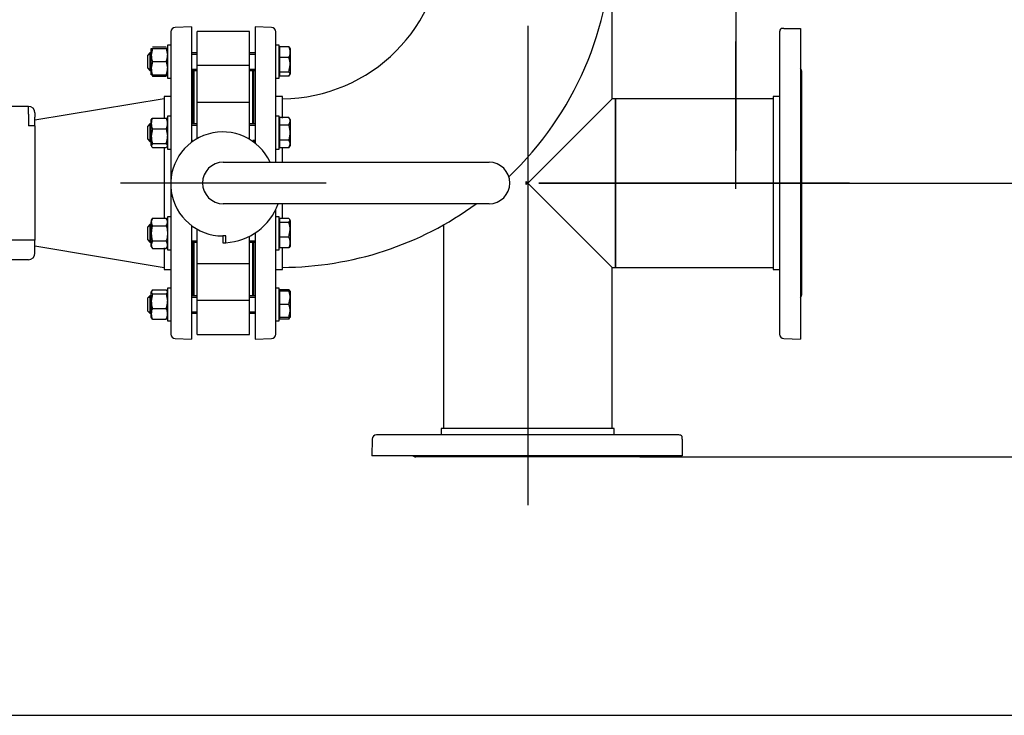
# Model space of a CAD drawing. Units: millimetres. Extents: x 200 to 8226, y 200 to 5740.
# Drawn here: x 1983 to 2883, y 2832 to 3467 of the extents above; entities that cross this region are included whole.
import ezdxf
from ezdxf.lldxf.tags import DXFTag

# ---------------------------------------------------------------- set-up
doc = ezdxf.new("R2010")
doc.units = ezdxf.units.MM
for name, color, linetype in [('62014_DN150_PRES', 7, 'Continuous'), ('63060_ELBOW_DN15', 7, 'Continuous'), ('63113_VMV_DN150_', 7, 'Continuous'), ('63143_CON_RED_15', 7, 'Continuous'), ('73011_DN150_BUTT', 7, 'Continuous'), ('Default', 7, 'Continuous'), ('M16_FULL_HEX_NUT', 7, 'Continuous'), ('M16_PLAIN_WASHER', 7, 'Continuous'), ('M16_X_120_LG_HEX', 7, 'Continuous'), ('PLM160B5', 7, 'Continuous'), ('VMV_DN150_BRANCH', 7, 'Continuous')]:
    doc.layers.add(name, color=color, linetype=linetype)
doc.styles.add('SEACAD_seiso_ttf', font='AGENCYR.TTF')
tags = doc.linetypes.add('CENTER2', pattern=[28.575, 19.05, -3.175, 3.175, -3.175]).pattern_tags.tags
tags[10:11] = [DXFTag(74, 4), DXFTag(75, 0), DXFTag(340, '0'), DXFTag(46, 0.0), DXFTag(50, 0.0), DXFTag(44, 0.0), DXFTag(45, 0.0)]
tags[8:9] = [DXFTag(74, 4), DXFTag(75, 0), DXFTag(340, '0'), DXFTag(46, 0.0), DXFTag(50, 0.0), DXFTag(44, 0.0), DXFTag(45, 0.0)]
tags[6:7] = [DXFTag(74, 4), DXFTag(75, 0), DXFTag(340, '0'), DXFTag(46, 0.0), DXFTag(50, 0.0), DXFTag(44, 0.0), DXFTag(45, 0.0)]
tags[4:5] = [DXFTag(74, 4), DXFTag(75, 0), DXFTag(340, '0'), DXFTag(46, 0.0), DXFTag(50, 0.0), DXFTag(44, 0.0), DXFTag(45, 0.0)]
tags = doc.linetypes.add('PHANTOM2', pattern=[31.75, 15.875, -3.175, 3.175, -3.175, 3.175, -3.175]).pattern_tags.tags
tags[14:15] = [DXFTag(74, 4), DXFTag(75, 0), DXFTag(340, '0'), DXFTag(46, 0.0), DXFTag(50, 0.0), DXFTag(44, 0.0), DXFTag(45, 0.0)]
tags[12:13] = [DXFTag(74, 4), DXFTag(75, 0), DXFTag(340, '0'), DXFTag(46, 0.0), DXFTag(50, 0.0), DXFTag(44, 0.0), DXFTag(45, 0.0)]
tags[10:11] = [DXFTag(74, 4), DXFTag(75, 0), DXFTag(340, '0'), DXFTag(46, 0.0), DXFTag(50, 0.0), DXFTag(44, 0.0), DXFTag(45, 0.0)]
tags[8:9] = [DXFTag(74, 4), DXFTag(75, 0), DXFTag(340, '0'), DXFTag(46, 0.0), DXFTag(50, 0.0), DXFTag(44, 0.0), DXFTag(45, 0.0)]
tags[6:7] = [DXFTag(74, 4), DXFTag(75, 0), DXFTag(340, '0'), DXFTag(46, 0.0), DXFTag(50, 0.0), DXFTag(44, 0.0), DXFTag(45, 0.0)]
tags[4:5] = [DXFTag(74, 4), DXFTag(75, 0), DXFTag(340, '0'), DXFTag(46, 0.0), DXFTag(50, 0.0), DXFTag(44, 0.0), DXFTag(45, 0.0)]
doc.dimstyles.new('ISO', dxfattribs={"dimtxt": 70, "dimasz": 70, "dimexe": 35, "dimexo": 0, "dimgap": 35, "dimtad": 1, "dimtxsty": 'SEACAD_seiso_ttf', "dimblk1": '_SE_FILLED', "dimblk2": '_SE_FILLED', "dimsah": 1, "dimcen": 35, "dimadec": 0, "dimazin": 0, "dimtfac": 1, "dimtmove": 0, "dimatfit": 3, "dimfxl": 1, "dimtolj": 1, "dimarcsym": 0})

# ---------------------------------------------------------------- blocks, each defined once
blk = doc.blocks.new('SEANNOT_GROUP')
at = {"layer": 'Default', "color": 7, "linetype": 'CENTER2'}
blk.add_line((2263.33, 3317.62), (2075.34, 3317.62), dxfattribs=at)
blk = doc.blocks.new('SEANNOT_GROUP7')
at = {"layer": 'Default', "color": 7, "linetype": 'CENTER2'}
for p, q in [((2637.4, 3662.34), (2637.4, 3565.84)), ((2637.4, 3627.34), (2637.4, 3347.34)), ((2462.4, 3487.34), (2558.9, 3487.34)), ((2777.4, 3487.34), (2497.4, 3487.34)), ((2812.4, 3487.34), (2715.9, 3487.34)), ((2637.4, 3312.34), (2637.4, 3408.84))]:
    blk.add_line(p, q, dxfattribs=at)
blk = doc.blocks.new('SEANNOT_GROUP12')
at = {"layer": 'Default', "color": 7, "linetype": 'CENTER2'}
blk.add_line((2447.33, 3461.12), (2447.33, 3023.61), dxfattribs=at)
blk = doc.blocks.new('SEANNOT_GROUP14')
at = {"layer": 'Default', "color": 7, "linetype": 'CENTER2'}
blk.add_line((2741.34, 3317.62), (2457.34, 3317.62), dxfattribs=at)
blk = doc.blocks.new('SEANNOT_GROUP15')
at = {"layer": 'Default', "color": 7, "linetype": 'CENTER2'}
for p, q in [((2637.37, 3742.48), (2637.37, 3688.04)), ((2637.37, 3707.48), (2637.37, 3427.48)), ((2462.37, 3567.48), (2516.82, 3567.48)), ((2777.37, 3567.48), (2497.37, 3567.48)), ((2812.37, 3567.48), (2757.93, 3567.48)), ((2637.37, 3392.48), (2637.37, 3446.93))]:
    blk.add_line(p, q, dxfattribs=at)
blk = doc.blocks.new('SE1')
at = {"layer": '62014_DN150_PRES', "color": 7, "linetype": 'Continuous'}
for p, q in [((2121.34, 3455.59), (2121.34, 3318.6)), ((2140.34, 3460.12), (2125.2, 3459.59)), ((2140.34, 3460.12), (2125.2, 3459.59)), ((2140.34, 3460.12), (2140.34, 3355.54)), ((2198.33, 3460.12), (2198.33, 3354)), ((2213.47, 3459.59), (2198.33, 3460.12)), ((2213.47, 3459.59), (2198.33, 3460.12)), ((2217.33, 3336.62), (2217.33, 3455.59)), ((2141.34, 3419.93), (2141.34, 3371.54)), ((2197.33, 3371.54), (2197.33, 3419.93)), ((2115.34, 3396.62), (2115.34, 3377.4)), ((2121.34, 3396.62), (2115.34, 3396.62)), ((2121.34, 3396.62), (2115.34, 3396.62)), ((2223.33, 3396.62), (2217.33, 3396.62)), ((2223.33, 3396.62), (2217.33, 3396.62)), ((2223.33, 3376.93), (2223.33, 3396.62)), ((2197.33, 3354.78), (2197.33, 3355.54)), ((2115.34, 3349.68), (2115.34, 3285.08)), ((2223.33, 3336.62), (2223.33, 3350.16)), ((2121.34, 3315), (2121.34, 3179.65)), ((2217.33, 3179.65), (2217.33, 3293.7)), ((2223.33, 3285.55), (2223.33, 3298.62)), ((2140.34, 3278.78), (2140.34, 3175.12)), ((2198.33, 3271.89), (2198.33, 3175.12)), ((2115.34, 3258.31), (2115.34, 3238.62)), ((2141.34, 3263.7), (2141.34, 3215.31)), ((2197.33, 3215.31), (2197.33, 3263.7)), ((2223.33, 3238.62), (2223.33, 3257.84)), ((2115.34, 3238.62), (2121.34, 3238.62)), ((2115.34, 3238.62), (2121.34, 3238.62)), ((2217.33, 3238.62), (2223.33, 3238.62)), ((2217.33, 3238.62), (2223.33, 3238.62)), ((2125.2, 3175.65), (2140.34, 3175.12)), ((2125.2, 3175.65), (2140.34, 3175.12)), ((2198.33, 3175.12), (2213.47, 3175.65)), ((2198.33, 3175.12), (2213.47, 3175.65))]:
    blk.add_line(p, q, dxfattribs=at)
at = {"layer": '62014_DN150_PRES', "color": 7, "linetype": 'PHANTOM2'}
for p, q in [((2677.34, 3455.59), (2677.34, 3179.65)), ((2681.2, 3458.62), (2678.72, 3458.62)), ((2681.2, 3458.62), (2696.34, 3458.62)), ((2696.34, 3458.62), (2696.34, 3175.12)), ((2697.34, 3419.93), (2697.34, 3215.31)), ((2671.34, 3396.62), (2671.34, 3238.62)), ((2677.34, 3396.62), (2671.34, 3396.62)), ((2671.34, 3238.62), (2677.34, 3238.62)), ((2681.2, 3175.65), (2696.34, 3175.12)), ((2526.33, 3093.61), (2368.33, 3093.61)), ((2368.33, 3093.61), (2368.33, 3087.61)), ((2526.33, 3087.61), (2526.33, 3093.61)), ((2585.31, 3087.61), (2309.36, 3087.61)), ((2588.33, 3083.75), (2588.33, 3086.23)), ((2305.36, 3083.75), (2304.83, 3068.61)), ((2588.33, 3083.75), (2588.33, 3068.61)), ((2588.33, 3068.61), (2304.83, 3068.61)), ((2549.64, 3067.61), (2345.03, 3067.61))]:
    blk.add_line(p, q, dxfattribs=at)
at = {"layer": '62014_DN150_PRES', "color": 7, "linetype": 'Continuous'}
for centre, start, end in [((2125.34, 3455.59), 92, 180), ((2125.34, 3455.59), 92, 180), ((2213.33, 3455.59), 0, 88), ((2213.33, 3455.59), 0, 88), ((2137.34, 3419.93), 0, 8.00292), ((2137.34, 3419.93), 0, 8.00292), ((2201.33, 3419.93), 171.99708, 180), ((2201.33, 3419.93), 171.99708, 180), ((2137.34, 3215.31), 351.99708, 0), ((2137.34, 3215.31), 351.99708, 0), ((2201.33, 3215.31), 180, 188.00292), ((2201.33, 3215.31), 180, 188.00292), ((2125.34, 3179.65), 180, 268), ((2125.34, 3179.65), 180, 268), ((2213.33, 3179.65), 272, 0), ((2213.33, 3179.65), 272, 0)]:
    blk.add_arc(centre, 4, start, end, dxfattribs=at)
at = {"layer": '62014_DN150_PRES', "color": 7, "linetype": 'PHANTOM2'}
for centre, start, end in [((2681.34, 3455.59), 130.86318, 180), ((2693.34, 3419.93), 0, 41.40962), ((2693.34, 3215.31), 318.59038, 0), ((2681.34, 3179.65), 180, 268), ((2309.36, 3083.61), 90, 178), ((2585.31, 3083.61), 40.86318, 90), ((2345.03, 3071.61), 228.59038, 270), ((2549.64, 3071.61), 270, 311.40962)]:
    blk.add_arc(centre, 4, start, end, dxfattribs=at)
at = {"layer": '63060_ELBOW_DN15', "color": 7, "linetype": 'Continuous'}
for p, q in [((2223.33, 3377.13), (2223.33, 3392.92)), ((2223.33, 3336.68), (2223.33, 3350.24)), ((2223.33, 3285.45), (2223.33, 3298.56)), ((2223.33, 3240.62), (2223.33, 3258.29))]:
    blk.add_line(p, q, dxfattribs=at)
for radius, start, end in [(148, 270.38994, 359.60449), (302, 313.4586, 359.81224), (302, 270.19036, 306.10417)]:
    blk.add_arc((2222.33, 3542.62), radius, start, end, dxfattribs=at)
at = {"layer": '63113_VMV_DN150_', "color": 7, "linetype": 'PHANTOM2'}
for p, q in [((2524.33, 3394.62), (2524.33, 3541.61)), ((2447.33, 3317.62), (2524.33, 3394.62)), ((2527.34, 3394.62), (2524.33, 3394.62)), ((2527.34, 3240.62), (2527.34, 3394.62)), ((2445.92, 3316.2), (2445.92, 3319.04)), ((2445.92, 3319.04), (2447.33, 3317.62)), ((2447.33, 3317.62), (2445.92, 3316.2)), ((2447.33, 3317.62), (2524.33, 3240.62)), ((2370.33, 3279.37), (2370.33, 3093.61)), ((2524.33, 3240.62), (2527.34, 3240.62)), ((2524.33, 3093.61), (2524.33, 3240.62))]:
    blk.add_line(p, q, dxfattribs=at)
at = {"layer": '63143_CON_RED_15', "color": 7, "linetype": 'Continuous'}
for p, q in [((2115.34, 3394.62), (1997.33, 3374.95)), ((1997.33, 3260.29), (2115.34, 3240.62))]:
    blk.add_line(p, q, dxfattribs=at)
at = {"layer": '73011_DN150_BUTT', "color": 7, "linetype": 'Continuous'}
for p, q in [((2145.34, 3425.04), (2145.34, 3455.99)), ((2193.33, 3455.99), (2145.34, 3455.99)), ((2193.33, 3425.04), (2193.33, 3455.99)), ((2142.34, 3420.48), (2142.34, 3371.54)), ((2193.33, 3425.04), (2145.34, 3425.04)), ((2145.34, 3390.83), (2145.34, 3425.04)), ((2193.33, 3390.83), (2193.33, 3425.04)), ((2196.33, 3371.54), (2196.33, 3420.48)), ((2142.34, 3409.62), (2141.34, 3409.62)), ((2197.33, 3409.62), (2196.33, 3409.62)), ((2145.34, 3363.54), (2145.34, 3391.05)), ((2193.33, 3391.05), (2145.34, 3391.05)), ((2193.33, 3363.54), (2193.33, 3391.05)), ((2145.34, 3358.1), (2145.34, 3363.54)), ((2193.33, 3357.48), (2193.33, 3363.54)), ((2169.33, 3336.62), (2411.96, 3336.62)), ((2411.96, 3298.62), (2169.33, 3298.62)), ((2145.34, 3271.7), (2145.34, 3275.5)), ((2145.34, 3244.19), (2145.34, 3271.7)), ((2171.52, 3269.3), (2168.8, 3269.3)), ((2168.8, 3269.3), (2168.8, 3263.12)), ((2171.52, 3263.12), (2171.52, 3269.3)), ((2193.33, 3244.19), (2193.33, 3268.98)), ((2142.34, 3263.7), (2142.34, 3214.75)), ((2168.8, 3263.05), (2168.8, 3263.12)), ((2168.8, 3263.12), (2171.52, 3263.12)), ((2196.33, 3214.75), (2196.33, 3263.7)), ((2145.34, 3210.2), (2145.34, 3244.41)), ((2145.34, 3244.19), (2193.33, 3244.19)), ((2193.33, 3210.2), (2193.33, 3244.41)), ((2141.34, 3225.62), (2142.34, 3225.62)), ((2196.33, 3225.62), (2197.33, 3225.62)), ((2193.33, 3210.2), (2145.34, 3210.2)), ((2145.34, 3179.25), (2145.34, 3210.2)), ((2193.33, 3179.25), (2193.33, 3210.2)), ((2145.34, 3179.25), (2193.33, 3179.25))]:
    blk.add_line(p, q, dxfattribs=at)
for centre, radius, start, end in [((2168.8, 3316.8), 47.5, 24.65958, 270), ((2169.33, 3317.62), 19, 90, 270), ((2411.96, 3317.62), 19, 270, 90), ((2168.8, 3316.8), 53.75, 272.89587, 340.22878), ((2168.8, 3316.8), 53.75, 270, 272.89587)]:
    blk.add_arc(centre, radius, start, end, dxfattribs=at)
at = {"layer": 'M16_FULL_HEX_NUT', "color": 7, "linetype": 'Continuous'}
for p, q in [((2103.54, 3434.48), (2103.54, 3440.48)), ((2103.54, 3440.48), (2104.61, 3440.48)), ((2104.61, 3440.48), (2103.54, 3434.48)), ((2104.61, 3441.87), (2117.26, 3441.87)), ((2104.61, 3440.48), (2117.26, 3440.48)), ((2118.34, 3440.48), (2117.26, 3440.48)), ((2117.26, 3440.48), (2118.34, 3434.48)), ((2103.54, 3422.48), (2103.54, 3434.48)), ((2104.61, 3428.48), (2103.54, 3422.48)), ((2104.61, 3428.48), (2117.26, 3428.48)), ((2117.26, 3428.48), (2118.34, 3422.48)), ((2103.54, 3416.48), (2103.54, 3422.48)), ((2104.61, 3416.48), (2103.54, 3416.48)), ((2104.61, 3416.48), (2117.26, 3416.48)), ((2104.61, 3415.1), (2117.26, 3415.1)), ((2117.26, 3416.48), (2118.34, 3416.48)), ((2103.54, 3372.03), (2103.54, 3375.54)), ((2104.61, 3376.93), (2117.26, 3376.93)), ((2103.54, 3360.44), (2103.54, 3372.03)), ((2104.61, 3367.13), (2103.54, 3360.44)), ((2104.61, 3367.13), (2117.26, 3367.13)), ((2117.26, 3367.13), (2118.34, 3360.44)), ((2103.54, 3351.95), (2103.54, 3360.44)), ((2104.61, 3353.74), (2103.54, 3351.95)), ((2104.61, 3353.74), (2117.26, 3353.74)), ((2104.61, 3350.16), (2117.26, 3350.16)), ((2117.26, 3353.74), (2118.34, 3351.95)), ((2104.61, 3285.55), (2103.54, 3282.09)), ((2104.61, 3285.55), (2103.54, 3283.7)), ((2103.54, 3283.7), (2103.54, 3282.09)), ((2104.61, 3285.55), (2117.26, 3285.55)), ((2117.26, 3285.55), (2118.34, 3282.09)), ((2118.34, 3283.7), (2117.26, 3285.55)), ((2103.54, 3271.7), (2103.54, 3282.09)), ((2104.61, 3278.63), (2117.26, 3278.63)), ((2103.54, 3261.31), (2103.54, 3271.7)), ((2104.61, 3264.77), (2103.54, 3261.31)), ((2104.61, 3264.77), (2117.26, 3264.77)), ((2117.26, 3264.77), (2118.34, 3261.31)), ((2103.54, 3259.7), (2103.54, 3261.31)), ((2103.54, 3259.7), (2104.61, 3257.84)), ((2104.61, 3257.84), (2117.26, 3257.84)), ((2117.26, 3257.84), (2118.34, 3259.7)), ((2104.61, 3220.14), (2103.54, 3218.34)), ((2104.61, 3220.14), (2117.26, 3220.14)), ((2117.26, 3220.14), (2118.34, 3218.34)), ((2103.54, 3209.86), (2103.54, 3218.34)), ((2104.61, 3216.55), (2103.54, 3209.86)), ((2104.61, 3216.55), (2117.26, 3216.55)), ((2117.26, 3216.55), (2118.34, 3209.86)), ((2103.54, 3198.27), (2103.54, 3209.86)), ((2104.61, 3203.17), (2117.26, 3203.17)), ((2103.54, 3194.75), (2103.54, 3198.27)), ((2104.61, 3193.37), (2103.54, 3195.16)), ((2104.61, 3193.37), (2117.26, 3193.37)), ((2117.26, 3193.37), (2118.34, 3195.16))]:
    blk.add_line(p, q, dxfattribs=at)
for centre, radius, start, end in [((2122.05, 3434.7), 18.51, 180.65275, 199.60341), ((2099.83, 3434.7), 18.51, 340.39659, 359.34725), ((2122.05, 3422.7), 18.51, 180.65275, 199.60341), ((2099.83, 3422.7), 18.51, 340.39659, 359.34725), ((2116.18, 3420.2), 12.65, 197.18412, 203.77786), ((2105.69, 3420.2), 12.65, 336.22214, 342.81588), ((2116.18, 3371.83), 12.65, 156.22214, 179.09645), ((2105.69, 3371.83), 12.65, 0.90355, 23.77786), ((2116.38, 3372.27), 12.85, 181.08684, 203.59457), ((2105.49, 3372.27), 12.85, 336.40543, 358.91316), ((2126.35, 3360.66), 22.81, 180.55522, 197.64297), ((2095.53, 3360.66), 22.81, 342.35703, 359.44478), ((2110.31, 3282.29), 6.77, 181.66424, 212.72001), ((2111.57, 3282.29), 6.77, 327.27999, 358.33576), ((2110.31, 3261.5), 6.77, 181.66424, 212.72001), ((2111.57, 3261.5), 6.77, 327.27999, 358.33576), ((2126.35, 3210.08), 22.81, 180.55522, 197.64297), ((2116.18, 3198.07), 12.65, 156.22214, 179.09645), ((2095.53, 3210.08), 22.81, 342.35703, 359.44478), ((2105.69, 3198.07), 12.65, 0.90355, 23.77786), ((2116.38, 3198.51), 12.85, 181.08684, 203.59457), ((2105.49, 3198.51), 12.85, 336.40543, 358.91316)]:
    blk.add_arc(centre, radius, start, end, dxfattribs=at)
for points, knots in [([(2103.54, 3375.13), (2103.54, 3375.28), (2103.56, 3375.44), (2103.66, 3375.74), (2103.73, 3375.89), (2104.01, 3376.34), (2104.28, 3376.63), (2104.61, 3376.93)], [0, 0, 0, 0, 0.25, 0.25, 0.5, 0.5, 1, 1, 1, 1]), ([(2118.34, 3375.13), (2118.34, 3375.28), (2118.31, 3375.44), (2118.21, 3375.74), (2118.14, 3375.89), (2117.86, 3376.34), (2117.59, 3376.63), (2117.26, 3376.93)], [0, 0, 0, 0, 0.25, 0.25, 0.5, 0.5, 1, 1, 1, 1]), ([(2103.54, 3351.95), (2103.54, 3351.8), (2103.56, 3351.65), (2103.66, 3351.34), (2103.73, 3351.19), (2104.01, 3350.74), (2104.28, 3350.45), (2104.61, 3350.16)], [0, 0, 0, 0, 0.25, 0.25, 0.5, 0.5, 1, 1, 1, 1]), ([(2118.34, 3351.95), (2118.34, 3351.8), (2118.31, 3351.65), (2118.21, 3351.34), (2118.14, 3351.19), (2117.86, 3350.74), (2117.59, 3350.45), (2117.26, 3350.16)], [0, 0, 0, 0, 0.25, 0.25, 0.5, 0.5, 1, 1, 1, 1]), ([(2104.61, 3278.63), (2104.29, 3277.51), (2104.02, 3276.37), (2103.73, 3274.63), (2103.66, 3274.05), (2103.56, 3272.87), (2103.54, 3272.28), (2103.54, 3271.7)], [0, 0, 0, 0, 0.5, 0.5, 0.75, 0.75, 1, 1, 1, 1]), ([(2117.26, 3278.63), (2117.59, 3277.51), (2117.86, 3276.37), (2118.14, 3274.63), (2118.21, 3274.05), (2118.31, 3272.87), (2118.34, 3272.28), (2118.34, 3271.7)], [0, 0, 0, 0, 0.5, 0.5, 0.75, 0.75, 1, 1, 1, 1]), ([(2103.54, 3271.7), (2103.54, 3270.53), (2103.64, 3269.36), (2104.01, 3267.05), (2104.28, 3265.9), (2104.61, 3264.77)], [0, 0, 0, 0, 0.5, 0.5, 1, 1, 1, 1]), ([(2118.34, 3271.7), (2118.34, 3270.53), (2118.24, 3269.36), (2117.86, 3267.05), (2117.59, 3265.9), (2117.26, 3264.77)], [0, 0, 0, 0, 0.5, 0.5, 1, 1, 1, 1]), ([(2103.54, 3218.34), (2103.54, 3218.19), (2103.56, 3218.04), (2103.66, 3217.74), (2103.73, 3217.59), (2104.01, 3217.14), (2104.28, 3216.84), (2104.61, 3216.55)], [0, 0, 0, 0, 0.25, 0.25, 0.5, 0.5, 1, 1, 1, 1]), ([(2118.34, 3218.34), (2118.34, 3218.19), (2118.31, 3218.04), (2118.21, 3217.74), (2118.14, 3217.59), (2117.86, 3217.14), (2117.59, 3216.84), (2117.26, 3216.55)], [0, 0, 0, 0, 0.25, 0.25, 0.5, 0.5, 1, 1, 1, 1])]:
    blk.add_open_spline(points, degree=3, knots=knots, dxfattribs=at)
at = {"layer": 'M16_PLAIN_WASHER', "color": 7, "linetype": 'Continuous'}
for p, q in [((2118.34, 3443.48), (2118.34, 3413.48)), ((2121.34, 3443.48), (2118.34, 3443.48)), ((2220.33, 3443.48), (2217.33, 3443.48)), ((2220.33, 3413.48), (2220.33, 3443.48)), ((2118.34, 3413.48), (2121.34, 3413.48)), ((2217.33, 3413.48), (2220.33, 3413.48)), ((2118.34, 3378.54), (2118.34, 3348.54)), ((2121.34, 3378.54), (2118.34, 3378.54)), ((2220.33, 3378.54), (2217.33, 3378.54)), ((2220.33, 3348.54), (2220.33, 3378.54)), ((2118.34, 3348.54), (2121.34, 3348.54)), ((2217.33, 3348.54), (2220.33, 3348.54)), ((2118.34, 3286.7), (2118.34, 3256.7)), ((2121.34, 3286.7), (2118.34, 3286.7)), ((2220.33, 3286.7), (2217.33, 3286.7)), ((2220.33, 3256.7), (2220.33, 3286.7)), ((2118.34, 3256.7), (2121.34, 3256.7)), ((2217.33, 3256.7), (2220.33, 3256.7)), ((2118.34, 3221.75), (2118.34, 3191.75)), ((2121.34, 3221.75), (2118.34, 3221.75)), ((2220.33, 3221.75), (2217.33, 3221.75)), ((2220.33, 3191.75), (2220.33, 3221.75)), ((2118.34, 3191.75), (2121.34, 3191.75)), ((2217.33, 3191.75), (2220.33, 3191.75))]:
    blk.add_line(p, q, dxfattribs=at)
at = {"layer": 'M16_X_120_LG_HEX', "color": 7, "linetype": 'Continuous'}
for p, q in [((2102.33, 3436.48), (2100.33, 3434.48)), ((2101.11, 3435.26), (2103.54, 3435.26)), ((2102.33, 3436.48), (2102.33, 3420.48)), ((2103.54, 3436.48), (2102.33, 3436.48)), ((2145.34, 3436.48), (2140.34, 3436.48)), ((2140.34, 3435.26), (2145.34, 3435.26)), ((2198.33, 3436.48), (2193.33, 3436.48)), ((2193.33, 3435.26), (2198.33, 3435.26)), ((2220.83, 3439.73), (2220.33, 3439.73)), ((2229.26, 3441.87), (2220.83, 3441.87)), ((2220.83, 3432.07), (2220.83, 3441.87)), ((2229.26, 3441.87), (2230.33, 3440.08)), ((2230.33, 3440.48), (2230.33, 3436.97)), ((2230.33, 3436.97), (2230.33, 3425.38)), ((2100.33, 3422.48), (2100.33, 3434.48)), ((2229.26, 3432.07), (2220.83, 3432.07)), ((2220.83, 3418.69), (2220.83, 3432.07)), ((2100.33, 3422.48), (2102.33, 3420.48)), ((2101.11, 3421.71), (2103.54, 3421.71)), ((2102.33, 3420.48), (2103.54, 3420.48)), ((2140.34, 3421.71), (2145.34, 3421.71)), ((2140.34, 3420.48), (2145.34, 3420.48)), ((2193.33, 3421.71), (2198.33, 3421.71)), ((2193.33, 3420.48), (2198.33, 3420.48)), ((2220.33, 3417.24), (2220.83, 3417.24)), ((2229.26, 3418.69), (2220.83, 3418.69)), ((2220.83, 3415.1), (2220.83, 3418.69)), ((2229.26, 3418.69), (2230.33, 3425.38)), ((2230.33, 3425.38), (2230.33, 3416.89)), ((2229.26, 3415.1), (2220.83, 3415.1)), ((2229.26, 3415.1), (2230.33, 3416.89)), ((2220.83, 3374.79), (2220.33, 3374.79)), ((2229.26, 3377.4), (2220.83, 3377.4)), ((2220.83, 3370.47), (2220.83, 3377.4)), ((2230.33, 3375.54), (2229.26, 3377.4)), ((2229.26, 3370.47), (2230.33, 3373.93)), ((2230.33, 3375.54), (2230.33, 3373.93)), ((2230.33, 3373.93), (2230.33, 3363.54)), ((2102.33, 3371.54), (2100.33, 3369.54)), ((2100.33, 3357.54), (2100.33, 3369.54)), ((2101.11, 3370.31), (2103.54, 3370.31)), ((2102.33, 3371.54), (2102.33, 3355.54)), ((2103.54, 3371.54), (2102.33, 3371.54)), ((2145.34, 3371.54), (2140.34, 3371.54)), ((2140.34, 3370.31), (2145.34, 3370.31)), ((2198.33, 3371.54), (2193.33, 3371.54)), ((2193.33, 3370.31), (2198.33, 3370.31)), ((2229.26, 3370.47), (2220.83, 3370.47)), ((2220.83, 3356.61), (2220.83, 3370.47)), ((2230.33, 3363.54), (2230.33, 3353.15)), ((2100.33, 3357.54), (2102.33, 3355.54)), ((2101.11, 3356.77), (2103.54, 3356.77)), ((2102.33, 3355.54), (2103.54, 3355.54)), ((2140.34, 3356.77), (2141.32, 3356.77)), ((2140.34, 3355.54), (2141.32, 3355.54)), ((2196.29, 3356.77), (2198.33, 3356.77)), ((2196.29, 3355.54), (2198.33, 3355.54)), ((2229.26, 3356.61), (2220.83, 3356.61)), ((2220.83, 3349.68), (2220.83, 3356.61)), ((2220.33, 3352.3), (2220.83, 3352.3)), ((2229.26, 3349.68), (2220.83, 3349.68)), ((2229.26, 3349.68), (2230.33, 3353.15)), ((2229.26, 3349.68), (2230.33, 3351.54)), ((2230.33, 3353.15), (2230.33, 3351.54)), ((2220.83, 3282.94), (2220.33, 3282.94)), ((2229.26, 3285.08), (2220.83, 3285.08)), ((2220.83, 3281.5), (2220.83, 3285.08)), ((2229.26, 3281.5), (2230.33, 3283.29)), ((2230.33, 3283.29), (2230.33, 3274.8)), ((2102.33, 3279.7), (2100.33, 3277.7)), ((2100.33, 3265.7), (2100.33, 3277.7)), ((2101.11, 3278.47), (2103.54, 3278.47)), ((2102.33, 3279.7), (2102.33, 3263.7)), ((2103.54, 3279.7), (2102.33, 3279.7)), ((2229.26, 3281.5), (2220.83, 3281.5)), ((2220.83, 3268.11), (2220.83, 3281.5)), ((2229.26, 3268.11), (2230.33, 3274.8)), ((2230.33, 3274.8), (2230.33, 3263.21)), ((2100.33, 3265.7), (2102.33, 3263.7)), ((2101.11, 3264.92), (2103.54, 3264.92)), ((2140.34, 3264.92), (2145.34, 3264.92)), ((2193.33, 3264.92), (2198.33, 3264.92)), ((2229.26, 3268.11), (2220.83, 3268.11)), ((2220.83, 3258.31), (2220.83, 3268.11)), ((2102.33, 3263.7), (2103.54, 3263.7)), ((2140.34, 3263.7), (2145.34, 3263.7)), ((2193.33, 3263.7), (2198.33, 3263.7)), ((2220.33, 3260.45), (2220.83, 3260.45)), ((2229.26, 3258.31), (2220.83, 3258.31)), ((2230.33, 3263.21), (2230.33, 3259.7)), ((2229.26, 3220.14), (2220.83, 3220.14)), ((2220.83, 3218.75), (2220.83, 3220.14)), ((2229.26, 3220.14), (2230.09, 3218.75)), ((2102.33, 3214.75), (2100.33, 3212.75)), ((2100.33, 3200.75), (2100.33, 3212.75)), ((2101.11, 3213.53), (2103.54, 3213.53)), ((2102.33, 3214.75), (2102.33, 3198.75)), ((2103.54, 3214.75), (2102.33, 3214.75)), ((2145.34, 3214.75), (2140.34, 3214.75)), ((2140.34, 3213.53), (2145.34, 3213.53)), ((2198.33, 3214.75), (2193.33, 3214.75)), ((2193.33, 3213.53), (2198.33, 3213.53)), ((2220.83, 3218), (2220.33, 3218)), ((2229.26, 3218.75), (2220.83, 3218.75)), ((2220.83, 3206.75), (2220.83, 3218.75)), ((2229.26, 3218.75), (2230.33, 3218.75)), ((2229.26, 3206.75), (2230.33, 3212.75)), ((2230.33, 3218.75), (2230.33, 3212.75)), ((2230.33, 3212.75), (2230.33, 3200.75)), ((2229.26, 3206.75), (2220.83, 3206.75)), ((2220.83, 3194.75), (2220.83, 3206.75)), ((2100.33, 3200.75), (2102.33, 3198.75)), ((2101.11, 3199.98), (2103.54, 3199.98)), ((2102.33, 3198.75), (2103.54, 3198.75)), ((2140.34, 3199.98), (2145.34, 3199.98)), ((2140.34, 3198.75), (2145.34, 3198.75)), ((2193.33, 3199.98), (2198.33, 3199.98)), ((2193.33, 3198.75), (2198.33, 3198.75)), ((2220.33, 3195.51), (2220.83, 3195.51)), ((2220.83, 3193.37), (2220.83, 3194.75)), ((2229.26, 3194.75), (2220.83, 3194.75)), ((2229.26, 3193.37), (2220.83, 3193.37)), ((2229.26, 3194.75), (2230.33, 3200.75)), ((2229.26, 3193.37), (2230.09, 3194.75)), ((2230.33, 3194.75), (2229.26, 3194.75)), ((2230.33, 3200.75), (2230.33, 3194.75))]:
    blk.add_line(p, q, dxfattribs=at)
for centre, radius, start, end in [((2217.49, 3436.73), 12.85, 1.08684, 23.59457), ((2217.69, 3437.17), 12.65, 336.22214, 359.09645), ((2207.53, 3425.16), 22.81, 0.55522, 17.64297), ((2223.57, 3373.74), 6.77, 1.66424, 32.72001), ((2223.57, 3352.95), 6.77, 1.66424, 32.72001), ((2207.53, 3274.58), 22.81, 0.55522, 17.64297), ((2217.49, 3262.97), 12.85, 1.08684, 23.59457), ((2217.69, 3263.41), 12.65, 336.22214, 359.09645), ((2217.69, 3215.04), 12.65, 17.18412, 23.77786), ((2211.82, 3212.54), 18.51, 0.65275, 19.60341), ((2211.82, 3200.54), 18.51, 0.65275, 19.60341)]:
    blk.add_arc(centre, radius, start, end, dxfattribs=at)
for points, knots in [([(2230.33, 3416.89), (2230.33, 3417.05), (2230.31, 3417.2), (2230.21, 3417.5), (2230.14, 3417.65), (2229.86, 3418.1), (2229.59, 3418.39), (2229.26, 3418.69)], [0, 0, 0, 0, 0.25, 0.25, 0.5, 0.5, 1, 1, 1, 1]), ([(2230.33, 3363.54), (2230.33, 3364.71), (2230.23, 3365.88), (2229.86, 3368.19), (2229.59, 3369.34), (2229.26, 3370.47)], [0, 0, 0, 0, 0.5, 0.5, 1, 1, 1, 1]), ([(2229.26, 3356.61), (2229.59, 3357.73), (2229.86, 3358.87), (2230.14, 3360.6), (2230.21, 3361.19), (2230.31, 3362.37), (2230.33, 3362.96), (2230.33, 3363.54)], [0, 0, 0, 0, 0.5, 0.5, 0.75, 0.75, 1, 1, 1, 1]), ([(2230.33, 3283.29), (2230.33, 3283.44), (2230.31, 3283.59), (2230.21, 3283.9), (2230.14, 3284.05), (2229.86, 3284.49), (2229.59, 3284.79), (2229.26, 3285.08)], [0, 0, 0, 0, 0.25, 0.25, 0.5, 0.5, 1, 1, 1, 1]), ([(2230.33, 3260.11), (2230.33, 3259.95), (2230.31, 3259.8), (2230.21, 3259.5), (2230.14, 3259.35), (2229.86, 3258.9), (2229.59, 3258.61), (2229.26, 3258.31)], [0, 0, 0, 0, 0.25, 0.25, 0.5, 0.5, 1, 1, 1, 1])]:
    blk.add_open_spline(points, degree=3, knots=knots, dxfattribs=at)
at = {"layer": 'PLM160B5', "color": 7, "linetype": 'Continuous'}
for p, q in [((1991.33, 3387.62), (1933.97, 3387.62)), ((1991.33, 3380.62), (1991.33, 3387.62)), ((1997.33, 3381.62), (1997.33, 3377.72)), ((1991.33, 3380.62), (1991.33, 3369.72)), ((1997.33, 3369.72), (1997.33, 3377.72)), ((1997.33, 3369.72), (1991.33, 3369.72)), ((1997.33, 3369.72), (1997.33, 3265.52)), ((1991.33, 3265.52), (1965.33, 3265.52)), ((1997.33, 3265.52), (1991.33, 3265.52)), ((1997.33, 3257.52), (1997.33, 3265.52)), ((1997.33, 3253.62), (1997.33, 3257.52)), ((1991.33, 3247.62), (1965.33, 3247.62))]:
    blk.add_line(p, q, dxfattribs=at)
for centre, start, end in [((1991.33, 3381.62), 0, 90), ((1991.33, 3253.62), 270, 0)]:
    blk.add_arc(centre, 6, start, end, dxfattribs=at)
at = {"layer": 'VMV_DN150_BRANCH', "color": 7, "linetype": 'PHANTOM2'}
for p, q in [((2527.34, 3394.62), (2527.34, 3240.62)), ((2671.34, 3394.62), (2527.34, 3394.62)), ((2527.34, 3240.62), (2671.34, 3240.62))]:
    blk.add_line(p, q, dxfattribs=at)
blk = doc.blocks.new('_SE_FILLED')
at = {"color": 0}
blk.add_line((0, 0), (-1, 0), dxfattribs=at)
blk.add_solid([(0, 0), (-1, -0.1665), (-1, 0.1665), (0, 0)], dxfattribs=at)
blk = doc.blocks.new('DMBLK45')
at = {"layer": 'Default', "color": 0, "linetype": 'Continuous', "lineweight": -2, "transparency": 16777216}
for p, q in [((2457.34, 3317.62), (3302.18, 3317.62)), ((3267.18, 3247.62), (3267.18, 3137.61)), ((2549.64, 3067.61), (3302.18, 3067.61))]:
    blk.add_line(p, q, dxfattribs=at)
at = {"layer": 'Defpoints', "color": 0, "linetype": 'Continuous', "transparency": 16777216}
for p in [(2457.34, 3317.62), (2549.64, 3067.61), (3267.18, 3067.61)]:
    blk.add_point(p, dxfattribs=at)
at = {"layer": 'Default', "color": 0, "linetype": 'Continuous', "lineweight": -2, "transparency": 16777216, "xscale": 70, "yscale": 70, "zscale": 70}
for p, rotation in [((3267.18, 3317.62), 90), ((3267.18, 3067.61), 270)]:
    blk.add_blockref('_SE_FILLED', p, dxfattribs=dict(at, rotation=rotation))
at = {"layer": 'Default', "color": 0, "linetype": 'Continuous', "transparency": 16777216, "insert": (3197.18, 3192.62), "char_height": 70, "attachment_point": 5, "rotation": 90, "style": 'SEACAD_seiso_ttf'}
blk.add_mtext('\\A1;\\A1;250', dxfattribs=at)
blk = doc.blocks.new('DMBLK60')
at = {"layer": 'Default', "color": 0, "linetype": 'Continuous', "lineweight": -2, "transparency": 16777216}
for p, q in [((2549.64, 3067.61), (3302.18, 3067.61)), ((3267.18, 2997.61), (3267.18, 2901.62)), ((1896.33, 2831.62), (3302.18, 2831.62))]:
    blk.add_line(p, q, dxfattribs=at)
at = {"layer": 'Defpoints', "color": 0, "linetype": 'Continuous', "transparency": 16777216}
for p in [(2549.64, 3067.61), (1896.33, 2831.62), (3267.18, 2831.62)]:
    blk.add_point(p, dxfattribs=at)
at = {"layer": 'Default', "color": 0, "linetype": 'Continuous', "lineweight": -2, "transparency": 16777216, "xscale": 70, "yscale": 70, "zscale": 70}
for p, rotation in [((3267.18, 3067.61), 90), ((3267.18, 2831.62), 270)]:
    blk.add_blockref('_SE_FILLED', p, dxfattribs=dict(at, rotation=rotation))
at = {"layer": 'Default', "color": 0, "linetype": 'Continuous', "transparency": 16777216, "insert": (3197.18, 2949.62), "char_height": 70, "attachment_point": 5, "rotation": 90, "style": 'SEACAD_seiso_ttf'}
blk.add_mtext('\\A1;\\A1;236', dxfattribs=at)
blk = doc.blocks.new('DMBLK61')
at = {"layer": 'Default', "color": 0, "linetype": 'Continuous', "lineweight": -2, "transparency": 16777216}
for p, q in [((2457.34, 3817.62), (3302.18, 3817.62)), ((3267.18, 3387.62), (3267.18, 3747.62)), ((2457.34, 3317.62), (3302.18, 3317.62))]:
    blk.add_line(p, q, dxfattribs=at)
at = {"layer": 'Defpoints', "color": 0, "linetype": 'Continuous', "transparency": 16777216}
for p in [(2457.34, 3817.62), (3267.18, 3817.62), (2457.34, 3317.62)]:
    blk.add_point(p, dxfattribs=at)
at = {"layer": 'Default', "color": 0, "linetype": 'Continuous', "lineweight": -2, "transparency": 16777216, "xscale": 70, "yscale": 70, "zscale": 70}
for p, rotation in [((3267.18, 3817.62), 90), ((3267.18, 3317.62), 270)]:
    blk.add_blockref('_SE_FILLED', p, dxfattribs=dict(at, rotation=rotation))
at = {"layer": 'Default', "color": 0, "linetype": 'Continuous', "transparency": 16777216, "insert": (3197.18, 3567.62), "char_height": 70, "attachment_point": 5, "rotation": 90, "style": 'SEACAD_seiso_ttf'}
blk.add_mtext('\\A1;\\A1;500', dxfattribs=at)
blk = doc.blocks.new('DMBLK66')
at = {"layer": 'Default', "color": 0, "linetype": 'Continuous', "lineweight": -2, "transparency": 16777216}
for p, q in [((2964.97, 3717.34), (2964.97, 3787.34)), ((2637.4, 3647.34), (2999.97, 3647.34)), ((2964.97, 3647.34), (2964.97, 3487.34)), ((2637.4, 3487.34), (2999.97, 3487.34)), ((2964.97, 3417.34), (2964.97, 3347.34))]:
    blk.add_line(p, q, dxfattribs=at)
at = {"layer": 'Defpoints', "color": 0, "linetype": 'Continuous', "transparency": 16777216}
for p in [(2637.4, 3647.34), (2637.4, 3487.34), (2964.97, 3487.34)]:
    blk.add_point(p, dxfattribs=at)
at = {"layer": 'Default', "color": 0, "linetype": 'Continuous', "lineweight": -2, "transparency": 16777216, "xscale": 70, "yscale": 70, "zscale": 70}
for p, rotation in [((2964.97, 3647.34), 270), ((2964.97, 3487.34), 90)]:
    blk.add_blockref('_SE_FILLED', p, dxfattribs=dict(at, rotation=rotation))
at = {"layer": 'Default', "color": 0, "linetype": 'Continuous', "transparency": 16777216, "insert": (2894.97, 3567.34), "char_height": 70, "attachment_point": 5, "rotation": 90, "style": 'SEACAD_seiso_ttf'}
blk.add_mtext('\\A1;\\A1;160', dxfattribs=at)

msp = doc.modelspace()

# ---------------------------------------------------------------- block references
at = {"layer": 'Default'}
for name in ['SE1', 'SEANNOT_GROUP15', 'SEANNOT_GROUP7', 'SEANNOT_GROUP12', 'SEANNOT_GROUP', 'SEANNOT_GROUP14']:
    msp.add_blockref(name, (0, 0), dxfattribs=at)

# ---------------------------------------------------------------- dimensions: what is measured, and where the dimension line sits
at = {"layer": 'Default', "color": 7, "linetype": 'Continuous'}
for base, p1, p2, angle, picture, middle, dimtype in [((3267.181, 3817.619), (2457.337, 3317.619), (2457.337, 3817.619), 90, 'DMBLK61', (3267.181, 3567.619), 161), ((2964.968, 3487.339), (2637.401, 3647.339), (2637.401, 3487.339), 270, 'DMBLK66', (2964.968, 3567.339), 161), ((3267.181, 3067.615), (2457.337, 3317.619), (2549.643, 3067.615), 90, 'DMBLK45', (3267.181, 3192.617), 160), ((3267.181, 2831.619), (2549.643, 3067.615), (1896.334, 2831.619), 90, 'DMBLK60', (3267.181, 2949.617), 160)]:
    dim = msp.add_linear_dim(base=base, p1=p1, p2=p2, angle=angle, text='\\A1;<>', dimstyle='ISO', dxfattribs=at)
    dim.commit()
    dim.dimension.update_dxf_attribs({"geometry": picture, "text_midpoint": middle, "dimtype": dimtype})

doc.saveas('drawing.dxf')
